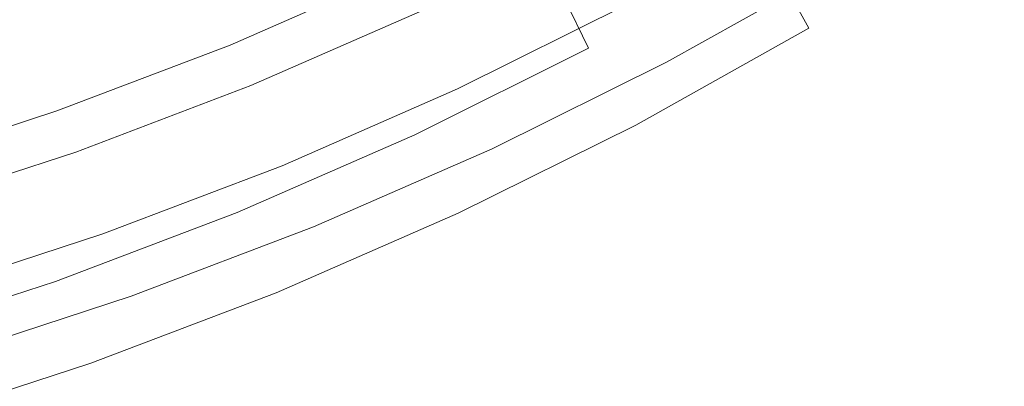
# Model space of a CAD drawing. Extents: x 0 to 1600, y -700 to 0.
# Drawn here: x 290 to 296, y -380 to -378 of the extents above; entities that cross this region are included whole.
import ezdxf

# ---------------------------------------------------------------- set-up
doc = ezdxf.new("R2010")
doc.units = 0
doc.header["$LTSCALE"] = 500
doc.header["$MEASUREMENT"] = 0
doc.layers.add('BONA_CERAMIKA', color=7, linetype='Continuous')
doc.layers.add('BONA_CHROM', color=7, linetype='Continuous')

msp = doc.modelspace()

# ---------------------------------------------------------------- linework, layer by layer
at = {"layer": 'BONA_CERAMIKA', "lineweight": 0, "invisible_edges": 15}
for points in [[(246.6288, -369.0298, 143.2879), (247.6027, -378.9655, 143.2879), (300.5934, -375.9755, 143.2879), (299.7163, -367.0325, 143.2879)], [(247.6027, -378.9655, 143.2879), (248.9631, -388.8281, 143.2879), (301.8173, -384.8534, 143.2879), (300.5934, -375.9755, 143.2879)]]:
    msp.add_3dface(points, dxfattribs=at)
at = {"layer": 'BONA_CHROM', "lineweight": 0}
for points, invisible_edges in [([(295.4456, -376.5614, 159.2343), (294.3816, -377.2254, 159.1924), (294.8803, -378.0692, 159.5244), (295.9856, -377.3792, 159.5674)], 15), ([(293.0834, -376.6237, 148.6004), (293.3628, -377.1288, 148.4763), (292.2744, -377.6691, 148.4333), (292.0203, -377.1516, 148.5593)], 15), ([(294.0547, -376.6331, 158.4093), (292.9884, -377.2285, 158.3673), (293.2858, -377.8375, 159.1494), (294.3816, -377.2254, 159.1924)], 15), ([(294.564, -377.4426, 158.0094), (295.6386, -376.7713, 158.0513), (295.7979, -377.029, 158.4063), (294.7106, -377.7076, 158.3633)], 15), ([(293.7277, -377.8011, 148.4904), (293.5906, -377.5486, 148.4853), (294.6727, -376.9449, 148.5273), (294.8213, -377.1901, 148.5333)], 15), ([(293.3796, -377.2379, 149.4704), (293.2553, -377.0124, 149.5134), (292.1721, -377.5496, 149.4713), (292.2849, -377.7814, 149.4274)], 15), ([(288.5042, -377.8707, 148.8273), (288.3291, -377.4146, 149.6313), (289.4101, -377.0623, 149.6733), (289.6074, -377.5112, 148.8703)], 15), ([(290.9646, -377.8167, 149.5873), (292.0625, -377.3366, 149.6303), (291.9191, -377.0831, 150.1223), (290.8349, -377.558, 150.0793)], 15), ([(291.8947, -377.772, 158.3243), (292.9884, -377.2285, 158.3673), (292.9378, -377.056, 157.3923), (291.8515, -377.5943, 157.3503)], 15), ([(292.2112, -377.5933, 149.0524), (293.2964, -377.054, 149.0943), (293.4947, -377.4447, 149.4034), (292.3894, -377.9933, 149.3603)], 14), ([(294.7106, -377.7076, 158.3633), (295.7979, -377.029, 158.4063), (296.1396, -377.5444, 158.5914), (295.0259, -378.2396, 158.5473)], 15), ([(289.8204, -378.0505, 148.4733), (289.6074, -377.5112, 148.8703), (290.6925, -377.0997, 148.9124), (290.9319, -377.6276, 148.5163)], 13), ([(292.0203, -377.1516, 148.5593), (292.2744, -377.6691, 148.4333), (291.1597, -378.1565, 148.3904), (290.9319, -377.6276, 148.5163)], 15), ([(293.3628, -377.1288, 148.4763), (293.5906, -377.5486, 148.4853), (292.4812, -378.1004, 148.4413), (292.2744, -377.6691, 148.4333)], 15), ([(293.7899, -377.9279, 148.6343), (293.7277, -377.8011, 148.4904), (294.8213, -377.1901, 148.5333), (294.8899, -377.3127, 148.6773)], 7), ([(290.5744, -377.2213, 152.7953), (289.485, -377.6359, 152.7523), (289.5989, -377.7616, 151.1733), (290.6956, -377.3449, 151.2153)], 15), ([(293.2858, -377.8375, 159.1494), (292.9884, -377.2285, 158.3673), (291.8947, -377.772, 158.3243), (292.1606, -378.3965, 159.1064)], 6), ([(293.5473, -377.5486, 149.4843), (293.3796, -377.2379, 149.4704), (292.2849, -377.7814, 149.4274), (292.4379, -378.1004, 149.4413)], 7), ([(294.3816, -377.2254, 159.1924), (293.2858, -377.8375, 159.1494), (293.7425, -378.7052, 159.4803), (294.8803, -378.0692, 159.5244)], 15), ([(290.6956, -377.3449, 151.2153), (289.5989, -377.7616, 151.1733), (289.7265, -377.9788, 150.0363), (290.8349, -377.558, 150.0793)], 15), ([(291.0627, -378.0339, 149.4283), (292.1721, -377.5496, 149.4713), (292.0625, -377.3366, 149.6303), (290.9646, -377.8167, 149.5873)], 11), ([(293.7899, -377.9279, 148.6343), (294.8899, -377.3127, 148.6773), (294.8962, -377.3543, 149.1033), (293.7941, -377.9695, 149.0603)], 15), ([(293.4577, -378.0609, 157.9663), (293.4355, -377.9695, 157.3333), (294.5376, -377.3543, 157.3763), (294.564, -377.4426, 158.0094)], 15), ([(293.4355, -377.9695, 157.3333), (293.4799, -377.9695, 156.3123), (294.5819, -377.3543, 156.3553), (294.5376, -377.3543, 157.3763)], 15), ([(293.5463, -377.9695, 154.7934), (294.6483, -377.3543, 154.8363), (294.5819, -377.3543, 156.3553), (293.4799, -377.9695, 156.3123)], 15), ([(293.6222, -377.9695, 153.0423), (294.7243, -377.3543, 153.0854), (294.6483, -377.3543, 154.8363), (293.5463, -377.9695, 154.7934)], 15), ([(293.6222, -377.9695, 153.0423), (293.696, -377.9695, 151.3263), (294.7982, -377.3543, 151.3693), (294.7243, -377.3543, 153.0854)], 15), ([(293.696, -377.9695, 151.3263), (293.7572, -377.9695, 149.9103), (294.8593, -377.3543, 149.9534), (294.7982, -377.3543, 151.3693)], 15), ([(293.7941, -377.9695, 149.0603), (294.8962, -377.3543, 149.1033), (294.8593, -377.3543, 149.9534), (293.7572, -377.9695, 149.9103)], 15), ([(294.8803, -378.0692, 159.5244), (295.4826, -379.0689, 159.6674), (296.6374, -378.3488, 159.7123), (295.9856, -377.3792, 159.5674)], 15), ([(292.3894, -377.9933, 149.3603), (293.4947, -377.4447, 149.4034), (293.5473, -377.5486, 149.4843), (292.4379, -378.1004, 149.4413)], 15), ([(293.4577, -378.0609, 157.9663), (294.564, -377.4426, 158.0094), (294.7106, -377.7076, 158.3633), (293.5906, -378.3342, 158.3193)], 9), ([(288.6898, -378.4184, 148.4294), (288.5042, -377.8707, 148.8273), (289.6074, -377.5112, 148.8703), (289.8204, -378.0505, 148.4733)], 13), ([(289.7265, -377.9788, 150.0363), (289.8446, -378.2427, 149.5443), (290.9646, -377.8167, 149.5873), (290.8349, -377.558, 150.0793)], 15), ([(290.7411, -378.0807, 157.3064), (291.8515, -377.5943, 157.3503), (291.898, -377.5922, 156.2504), (290.7874, -378.0775, 156.2073)], 15), ([(290.7747, -378.2614, 158.2813), (291.8947, -377.772, 158.3243), (291.8515, -377.5943, 157.3503), (290.7411, -378.0807, 157.3064)], 15), ([(291.898, -377.5922, 156.2504), (291.9644, -377.5922, 154.7314), (290.8529, -378.0775, 154.6884), (290.7874, -378.0775, 156.2073)], 15), ([(291.9644, -377.5922, 154.7314), (292.0403, -377.5922, 152.9814), (290.9288, -378.0775, 152.9373), (290.8529, -378.0775, 154.6884)], 15), ([(290.9288, -378.0775, 152.9373), (292.0403, -377.5922, 152.9814), (292.1142, -377.5922, 151.2643), (291.0036, -378.0775, 151.2213)], 15), ([(291.0036, -378.0775, 151.2213), (292.1142, -377.5922, 151.2643), (292.1754, -377.5922, 149.8483), (291.0648, -378.0775, 149.8053)], 15), ([(292.2849, -377.7814, 149.4274), (292.1721, -377.5496, 149.4713), (291.0627, -378.0339, 149.4283), (291.1649, -378.2719, 149.3843)], 15), ([(292.1754, -377.5922, 149.8483), (292.2112, -377.5933, 149.0524), (291.0996, -378.0786, 149.0093), (291.0648, -378.0775, 149.8053)], 15), ([(291.0996, -378.0786, 149.0093), (292.2112, -377.5933, 149.0524), (292.3894, -377.9933, 149.3603), (291.2589, -378.488, 149.3163)], 14), ([(293.7277, -377.8011, 148.4904), (292.6045, -378.3591, 148.4464), (292.4812, -378.1004, 148.4413), (293.5906, -377.5486, 148.4853)], 15), ([(295.5596, -379.125, 158.6714), (295.0259, -378.2396, 158.5473), (296.1396, -377.5444, 158.5914), (296.7164, -378.4017, 158.7164)], 15), ([(289.8204, -378.0505, 148.4733), (290.9319, -377.6276, 148.5163), (291.1597, -378.1565, 148.3904), (290.0219, -378.5888, 148.3463)], 15), ([(292.2744, -377.6691, 148.4333), (292.4812, -378.1004, 148.4413), (291.3443, -378.5971, 148.3973), (291.1597, -378.1565, 148.3904)], 15), ([(293.5906, -378.3342, 158.3193), (294.7106, -377.7076, 158.3633), (295.0259, -378.2396, 158.5473), (293.8796, -378.8798, 158.5034)], 15), ([(289.5989, -377.7616, 151.1733), (288.4831, -378.1253, 151.1293), (288.6002, -378.3456, 149.9923), (289.7265, -377.9788, 150.0363)], 15), ([(292.1606, -378.3965, 159.1064), (291.8947, -377.772, 158.3243), (290.7747, -378.2614, 158.2813), (291.01, -378.8995, 159.0613)], 7), ([(292.4379, -378.1004, 149.4413), (292.2849, -377.7814, 149.4274), (291.1649, -378.2719, 149.3843), (291.301, -378.5971, 149.3963)], 7), ([(289.8446, -378.2427, 149.5443), (289.9322, -378.4651, 149.3843), (291.0627, -378.0339, 149.4283), (290.9646, -377.8167, 149.5873)], 7), ([(293.7425, -378.7052, 159.4803), (293.2858, -377.8375, 159.1494), (292.1606, -378.3965, 159.1064), (292.5739, -379.285, 159.4344)], 15), ([(293.7899, -377.9279, 148.6343), (292.6604, -378.488, 148.5903), (292.6045, -378.3591, 148.4464), (293.7277, -377.8011, 148.4904)], 14), ([(288.6002, -378.3456, 149.9923), (288.7046, -378.6148, 149.4993), (289.8446, -378.2427, 149.5443), (289.7265, -377.9788, 150.0363)], 15), ([(293.4577, -378.0609, 157.9663), (292.3219, -378.6241, 157.9223), (292.304, -378.5316, 157.2893), (293.4355, -377.9695, 157.3333)], 15), ([(293.4355, -377.9695, 157.3333), (292.304, -378.5316, 157.2893), (292.3482, -378.5316, 156.2683), (293.4799, -377.9695, 156.3123)], 15), ([(293.5463, -377.9695, 154.7934), (293.4799, -377.9695, 156.3123), (292.3482, -378.5316, 156.2683), (292.4148, -378.5316, 154.7494)], 15), ([(293.6222, -377.9695, 153.0423), (293.5463, -377.9695, 154.7934), (292.4148, -378.5316, 154.7494), (292.4907, -378.5316, 152.9984)], 15), ([(293.6222, -377.9695, 153.0423), (292.4907, -378.5316, 152.9984), (292.5645, -378.5316, 151.2823), (293.696, -377.9695, 151.3263)], 15), ([(293.696, -377.9695, 151.3263), (292.5645, -378.5316, 151.2823), (292.6267, -378.5316, 149.8663), (293.7572, -377.9695, 149.9103)], 15), ([(293.7941, -377.9695, 149.0603), (293.7572, -377.9695, 149.9103), (292.6267, -378.5316, 149.8663), (292.6626, -378.5316, 149.0163)], 15), ([(293.7899, -377.9279, 148.6343), (293.7941, -377.9695, 149.0603), (292.6626, -378.5316, 149.0163), (292.6604, -378.488, 148.5903)], 15), ([(291.0627, -378.0339, 149.4283), (289.9322, -378.4651, 149.3843), (290.0219, -378.7062, 149.3393), (291.1649, -378.2719, 149.3843)], 15), ([(291.2589, -378.488, 149.3163), (292.3894, -377.9933, 149.3603), (292.4379, -378.1004, 149.4413), (291.301, -378.5971, 149.3963)], 15), ([(288.6898, -378.4184, 148.4294), (289.8204, -378.0505, 148.4733), (290.0219, -378.5888, 148.3463), (288.8648, -378.966, 148.3003)], 15), ([(289.6537, -378.5088, 156.1634), (289.6074, -378.5119, 157.2623), (290.7411, -378.0807, 157.3064), (290.7874, -378.0775, 156.2073)], 15), ([(289.6074, -378.5119, 157.2623), (289.6327, -378.6958, 158.2363), (290.7747, -378.2614, 158.2813), (290.7411, -378.0807, 157.3064)], 15), ([(290.8529, -378.0775, 154.6884), (289.7201, -378.5088, 154.6443), (289.6537, -378.5088, 156.1634), (290.7874, -378.0775, 156.2073)], 15), ([(290.9288, -378.0775, 152.9373), (289.7961, -378.5088, 152.8933), (289.7201, -378.5088, 154.6443), (290.8529, -378.0775, 154.6884)], 15), ([(289.87, -378.5088, 151.1773), (289.7961, -378.5088, 152.8933), (290.9288, -378.0775, 152.9373), (291.0036, -378.0775, 151.2213)], 15), ([(289.9311, -378.5088, 149.7614), (289.87, -378.5088, 151.1773), (291.0036, -378.0775, 151.2213), (291.0648, -378.0775, 149.8053)], 15), ([(291.0996, -378.0786, 149.0093), (289.9669, -378.5098, 148.9653), (289.9311, -378.5088, 149.7614), (291.0648, -378.0775, 149.8053)], 15), ([(290.104, -378.9265, 149.2713), (289.9669, -378.5098, 148.9653), (291.0996, -378.0786, 149.0093), (291.2589, -378.488, 149.3163)], 13), ([(292.6045, -378.3591, 148.4464), (291.4561, -378.8611, 148.4014), (291.3443, -378.5971, 148.3973), (292.4812, -378.1004, 148.4413)], 15), ([(293.4577, -378.0609, 157.9663), (293.5906, -378.3342, 158.3193), (292.4411, -378.9047, 158.2754), (292.3219, -378.6241, 157.9223)], 13), ([(293.7425, -378.7052, 159.4803), (294.2941, -379.7329, 159.6214), (295.4826, -379.0689, 159.6674), (294.8803, -378.0692, 159.5244)], 15), ([(290.0219, -378.5888, 148.3463), (291.1597, -378.1565, 148.3904), (291.3443, -378.5971, 148.3973), (290.1853, -379.0377, 148.3524)], 15), ([(288.7046, -378.6148, 149.4993), (288.7805, -378.8392, 149.3393), (289.9322, -378.4651, 149.3843), (289.8446, -378.2427, 149.5443)], 7), ([(290.7747, -378.2614, 158.2813), (289.6327, -378.6958, 158.2363), (289.8351, -379.3463, 159.0154), (291.01, -378.8995, 159.0613)], 11), ([(291.1649, -378.2719, 149.3843), (290.0219, -378.7062, 149.3393), (290.142, -379.0377, 149.3513), (291.301, -378.5971, 149.3963)], 11), ([(294.3679, -379.7901, 158.6254), (293.8796, -378.8798, 158.5034), (295.0259, -378.2396, 158.5473), (295.5596, -379.125, 158.6714)], 15), ([(292.6604, -378.488, 148.5903), (291.5046, -378.993, 148.5453), (291.4561, -378.8611, 148.4014), (292.6045, -378.3591, 148.4464)], 14), ([(293.5906, -378.3342, 158.3193), (293.8796, -378.8798, 158.5034), (292.7026, -379.4648, 158.4573), (292.4411, -378.9047, 158.2754)], 15), ([(295.4826, -379.0689, 159.6674), (296.1691, -380.1995, 159.7213), (297.3788, -379.445, 159.7693), (296.6374, -378.3488, 159.7123)], 15), ([(292.5739, -379.285, 159.4344), (292.1606, -378.3965, 159.1064), (291.01, -378.8995, 159.0613), (291.378, -379.8077, 159.3884)], 15), ([(296.2039, -380.187, 158.7224), (295.5596, -379.125, 158.6714), (296.7164, -378.4017, 158.7164), (297.4135, -379.4315, 158.7693)], 15), ([(289.9322, -378.4651, 149.3843), (288.7805, -378.8392, 149.3393), (288.8585, -379.0855, 149.2943), (290.0219, -378.7062, 149.3393)], 15), ([(290.142, -379.0377, 149.3513), (290.104, -378.9265, 149.2713), (291.2589, -378.488, 149.3163), (291.301, -378.5971, 149.3963)], 15), ([(292.6604, -378.488, 148.5903), (292.6626, -378.5316, 149.0163), (291.5046, -379.0377, 148.9713), (291.5046, -378.993, 148.5453)], 15), ([(288.4999, -378.8839, 156.1183), (288.4535, -378.887, 157.2173), (289.6074, -378.5119, 157.2623), (289.6537, -378.5088, 156.1634)], 15), ([(288.4535, -378.887, 157.2173), (288.4694, -379.0751, 158.1913), (289.6327, -378.6958, 158.2363), (289.6074, -378.5119, 157.2623)], 15), ([(289.7201, -378.5088, 154.6443), (288.5664, -378.8839, 154.5993), (288.4999, -378.8839, 156.1183), (289.6537, -378.5088, 156.1634)], 15), ([(289.7961, -378.5088, 152.8933), (288.6424, -378.8839, 152.8483), (288.5664, -378.8839, 154.5993), (289.7201, -378.5088, 154.6443)], 15), ([(288.7162, -378.8839, 151.1323), (288.6424, -378.8839, 152.8483), (289.7961, -378.5088, 152.8933), (289.87, -378.5088, 151.1773)], 15), ([(288.7773, -378.8839, 149.7163), (288.7162, -378.8839, 151.1323), (289.87, -378.5088, 151.1773), (289.9311, -378.5088, 149.7614)], 15), ([(289.9669, -378.5098, 148.9653), (288.8132, -378.886, 148.9203), (288.7773, -378.8839, 149.7163), (289.9311, -378.5088, 149.7614)], 15), ([(288.9303, -379.3089, 149.2254), (288.8132, -378.886, 148.9203), (289.9669, -378.5098, 148.9653), (290.104, -378.9265, 149.2713)], 13), ([(292.3219, -378.6241, 157.9223), (291.1597, -379.1333, 157.8773), (291.1471, -379.0377, 157.2444), (292.304, -378.5316, 157.2893)], 15), ([(292.304, -378.5316, 157.2893), (291.1471, -379.0377, 157.2444), (291.1903, -379.0377, 156.2234), (292.3482, -378.5316, 156.2683)], 15), ([(292.4148, -378.5316, 154.7494), (292.3482, -378.5316, 156.2683), (291.1903, -379.0377, 156.2234), (291.2567, -379.0377, 154.7043)], 15), ([(292.4907, -378.5316, 152.9984), (292.4148, -378.5316, 154.7494), (291.2567, -379.0377, 154.7043), (291.3327, -379.0377, 152.9533)], 15), ([(292.4907, -378.5316, 152.9984), (291.3327, -379.0377, 152.9533), (291.4065, -379.0377, 151.2373), (292.5645, -378.5316, 151.2823)], 15), ([(292.5645, -378.5316, 151.2823), (291.4065, -379.0377, 151.2373), (291.4687, -379.0377, 149.8203), (292.6267, -378.5316, 149.8663)], 15), ([(292.6626, -378.5316, 149.0163), (292.6267, -378.5316, 149.8663), (291.4687, -379.0377, 149.8203), (291.5046, -379.0377, 148.9713)], 15), ([(288.8648, -378.966, 148.3003), (290.0219, -378.5888, 148.3463), (290.1853, -379.0377, 148.3524), (289.0051, -379.4222, 148.3064)], 15), ([(290.2823, -379.3079, 148.3563), (290.1853, -379.0377, 148.3524), (291.3443, -378.5971, 148.3973), (291.4561, -378.8611, 148.4014)], 15), ([(292.3219, -378.6241, 157.9223), (292.4411, -378.9047, 158.2754), (291.2641, -379.4191, 158.2293), (291.1597, -379.1333, 157.8773)], 13), ([(289.6327, -378.6958, 158.2363), (288.4694, -379.0751, 158.1913), (288.6391, -379.736, 158.9684), (289.8351, -379.3463, 159.0154)], 11), ([(290.0219, -378.7062, 149.3393), (288.8585, -379.0855, 149.2943), (288.9609, -379.4222, 149.3053), (290.142, -379.0377, 149.3513)], 11), ([(293.0738, -380.3387, 159.5733), (294.2941, -379.7329, 159.6214), (293.7425, -378.7052, 159.4803), (292.5739, -379.285, 159.4344)], 15), ([(290.3255, -379.4419, 148.4993), (290.2823, -379.3079, 148.3563), (291.4561, -378.8611, 148.4014), (291.5046, -378.993, 148.5453)], 7), ([(288.9609, -379.4222, 149.3053), (288.9303, -379.3089, 149.2254), (290.104, -378.9265, 149.2713), (290.142, -379.0377, 149.3513)], 15), ([(291.01, -378.8995, 159.0613), (289.8351, -379.3463, 159.0154), (290.1568, -380.2722, 159.3404), (291.378, -379.8077, 159.3884)], 15), ([(292.4411, -378.9047, 158.2754), (292.7026, -379.4648, 158.4573), (291.4972, -379.9906, 158.4103), (291.2641, -379.4191, 158.2293)], 15), ([(294.3679, -379.7901, 158.6254), (293.1456, -380.3969, 158.5773), (292.7026, -379.4648, 158.4573), (293.8796, -378.8798, 158.5034)], 15), ([(290.3255, -379.4419, 148.4993), (291.5046, -378.993, 148.5453), (291.5046, -379.0377, 148.9713), (290.3235, -379.4866, 148.9253)], 15), ([(289.0885, -379.6965, 148.3093), (289.0051, -379.4222, 148.3064), (290.1853, -379.0377, 148.3524), (290.2823, -379.3079, 148.3563)], 15), ([(289.9723, -379.5843, 157.8304), (289.9649, -379.4866, 157.1983), (291.1471, -379.0377, 157.2444), (291.1597, -379.1333, 157.8773)], 15), ([(289.9649, -379.4866, 157.1983), (290.0091, -379.4866, 156.1774), (291.1903, -379.0377, 156.2234), (291.1471, -379.0377, 157.2444)], 15), ([(290.0744, -379.4866, 154.6584), (291.2567, -379.0377, 154.7043), (291.1903, -379.0377, 156.2234), (290.0091, -379.4866, 156.1774)], 15), ([(290.1504, -379.4866, 152.9073), (291.3327, -379.0377, 152.9533), (291.2567, -379.0377, 154.7043), (290.0744, -379.4866, 154.6584)], 15), ([(290.1504, -379.4866, 152.9073), (290.2254, -379.4866, 151.1903), (291.4065, -379.0377, 151.2373), (291.3327, -379.0377, 152.9533)], 15), ([(290.2254, -379.4866, 151.1903), (290.2865, -379.4866, 149.7744), (291.4687, -379.0377, 149.8203), (291.4065, -379.0377, 151.2373)], 15), ([(290.3235, -379.4866, 148.9253), (291.5046, -379.0377, 148.9713), (291.4687, -379.0377, 149.8203), (290.2865, -379.4866, 149.7744)], 15), ([(294.2941, -379.7329, 159.6214), (294.9236, -380.8957, 159.6733), (296.1691, -380.1995, 159.7213), (295.4826, -379.0689, 159.6674)], 15), ([(294.9595, -380.8822, 158.6743), (294.3679, -379.7901, 158.6254), (295.5596, -379.125, 158.6714), (296.2039, -380.187, 158.7224)], 15), ([(289.9723, -379.5843, 157.8304), (291.1597, -379.1333, 157.8773), (291.2641, -379.4191, 158.2293), (290.0628, -379.8753, 158.1823)], 11), ([(289.1254, -379.8327, 148.4523), (289.0885, -379.6965, 148.3093), (290.2823, -379.3079, 148.3563), (290.3255, -379.4419, 148.4993)], 7), ([(291.8252, -380.8853, 159.5254), (293.0738, -380.3387, 159.5733), (292.5739, -379.285, 159.4344), (291.378, -379.8077, 159.3884)], 15), ([(289.8351, -379.3463, 159.0154), (288.6391, -379.736, 158.9684), (288.9155, -380.6765, 159.2924), (290.1568, -380.2722, 159.3404)], 15), ([(289.1254, -379.8327, 148.4523), (290.3255, -379.4419, 148.4993), (290.3235, -379.4866, 148.9253), (289.12, -379.8784, 148.8783)], 15), ([(290.0628, -379.8753, 158.1823), (291.2641, -379.4191, 158.2293), (291.4972, -379.9906, 158.4103), (290.2675, -380.4593, 158.3624)], 15), ([(288.7647, -379.9771, 157.7834), (288.7616, -379.8784, 157.1514), (289.9649, -379.4866, 157.1983), (289.9723, -379.5843, 157.8304)], 15), ([(288.7616, -379.8784, 157.1514), (288.8058, -379.8784, 156.1303), (290.0091, -379.4866, 156.1774), (289.9649, -379.4866, 157.1983)], 15), ([(288.8722, -379.8784, 154.6114), (290.0744, -379.4866, 154.6584), (290.0091, -379.4866, 156.1774), (288.8058, -379.8784, 156.1303)], 15), ([(288.9482, -379.8784, 152.8604), (290.1504, -379.4866, 152.9073), (290.0744, -379.4866, 154.6584), (288.8722, -379.8784, 154.6114)], 15), ([(288.9482, -379.8784, 152.8604), (289.0221, -379.8784, 151.1443), (290.2254, -379.4866, 151.1903), (290.1504, -379.4866, 152.9073)], 15), ([(289.0221, -379.8784, 151.1443), (289.0832, -379.8784, 149.7283), (290.2865, -379.4866, 149.7744), (290.2254, -379.4866, 151.1903)], 15), ([(289.12, -379.8784, 148.8783), (290.3235, -379.4866, 148.9253), (290.2865, -379.4866, 149.7744), (289.0832, -379.8784, 149.7283)], 15), ([(293.1456, -380.3969, 158.5773), (291.8937, -380.9445, 158.5284), (291.4972, -379.9906, 158.4103), (292.7026, -379.4648, 158.4573)], 15), ([(288.7647, -379.9771, 157.7834), (289.9723, -379.5843, 157.8304), (290.0628, -379.8753, 158.1823), (288.8406, -380.2743, 158.1343)], 11), ([(293.6444, -381.5306, 159.6234), (294.9236, -380.8957, 159.6733), (294.2941, -379.7329, 159.6214), (293.0738, -380.3387, 159.5733)], 15), ([(290.1568, -380.2722, 159.3404), (290.5502, -381.3696, 159.4753), (291.8252, -380.8853, 159.5254), (291.378, -379.8077, 159.3884)], 15), ([(294.9595, -380.8822, 158.6743), (293.6814, -381.5171, 158.6244), (293.1456, -380.3969, 158.5773), (294.3679, -379.7901, 158.6254)], 15), ([(288.8406, -380.2743, 158.1343), (290.0628, -379.8753, 158.1823), (290.2675, -380.4593, 158.3624), (289.0157, -380.8666, 158.3134)], 15), ([(290.6155, -381.4309, 158.4793), (290.2675, -380.4593, 158.3624), (291.4972, -379.9906, 158.4103), (291.8937, -380.9445, 158.5284)], 15)]:
    msp.add_3dface(points, dxfattribs=dict(at, invisible_edges=invisible_edges))

doc.saveas('drawing.dxf')
